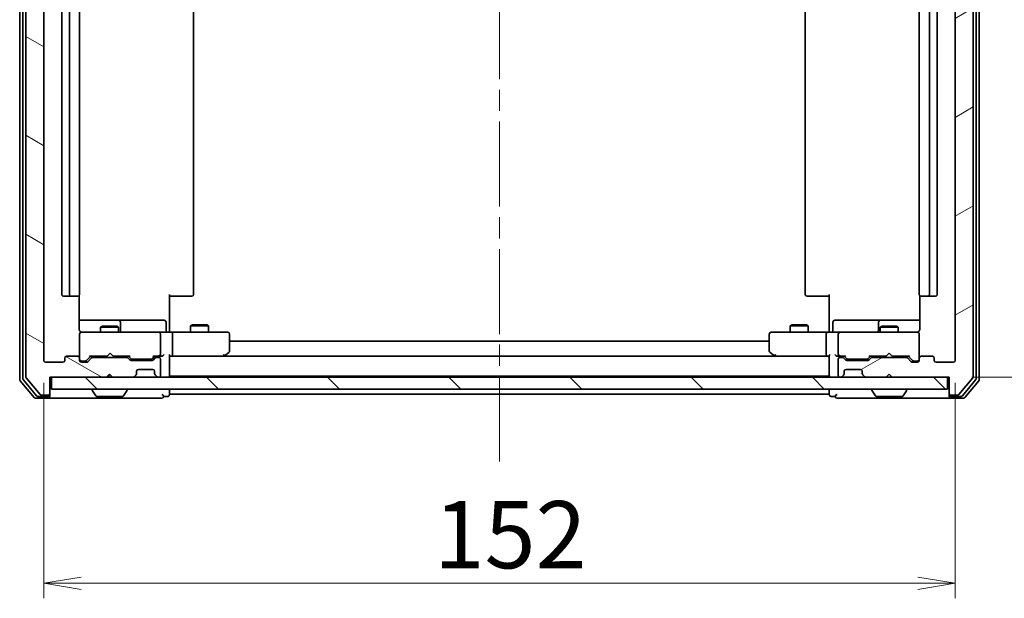
# Model space of a CAD drawing. Units: millimetres. Extents: x 36 to 6613, y 20 to 1284.
# Drawn here: x 2469 to 2633, y 932 to 1028 of the extents above; entities that cross this region are included whole.
import ezdxf

# ---------------------------------------------------------------- set-up
doc = ezdxf.new("R2010")
doc.units = ezdxf.units.MM
doc.header["$LTSCALE"] = 2.5
doc.linetypes.add('CHAIN', pattern=[0.3543, 0.2362, -0.0295, 0.0591, -0.0295])
doc.layers.get('Defpoints').update_dxf_attribs({"lineweight": 25})
for name, color, linetype, lineweight in [('Centerline (ISO)', 131, 'Continuous', 18), ('Dimension (ISO)', 7, 'Continuous', 18), ('Hatch (ISO)', 1, 'Continuous', 18), ('Visible (ISO)', 7, 'Continuous', 35)]:
    doc.layers.add(name, color=color, linetype=linetype, lineweight=lineweight)
doc.styles.add('Note Text (TK)', font='MS PGothic.ttf')
doc.dimstyles.new('Default - Method 1b (TK)', dxfattribs={"dimscale": 2.5, "dimtxt": 2.5, "dimasz": 2.5, "dimexe": 1, "dimexo": 1.5, "dimgap": 1, "dimtad": 1, "dimtoh": 1, "dimdsep": 46, "dimtxsty": 'Note Text (TK)', "dimblk": 'OPEN', "dimcen": 0.09, "dimdle": 5, "dimclrd": 100, "dimclre": 100, "dimclrt": 7, "dimadec": 1, "dimazin": 1, "dimtfac": 1, "dimtmove": 0, "dimatfit": 3, "dimldrblk": 'OPEN', "dimfxl": 1, "dimtolj": 1, "dimlwd": -1, "dimlwe": -1, "dimarcsym": 0})

# ---------------------------------------------------------------- blocks, each defined once
blk = doc.blocks.new('_Open')
at = {"color": 0, "linetype": 'ByBlock', "lineweight": -2}
for p, q in [((-1, 0.167), (0, 0)), ((-1, -0.167), (0, 0)), ((0, 0), (-1, 0))]:
    blk.add_line(p, q, dxfattribs=at)
blk = doc.blocks.new('*D34')
at = {"layer": 'Defpoints', "color": 0}
for p in [(2472.52, 971.35), (2624.52, 971.35), (2472.52, 934.2)]:
    blk.add_point(p, dxfattribs=at)
at = {"layer": 'Dimension (ISO)', "color": 100}
for p, q in [((2472.52, 967.6), (2472.52, 931.7)), ((2624.52, 967.6), (2624.52, 931.7)), ((2618.27, 934.2), (2478.77, 934.2))]:
    blk.add_line(p, q, dxfattribs=at)
at = {"layer": 'Dimension (ISO)', "color": 100, "xscale": 6.25, "yscale": 6.25, "zscale": 6.25, "rotation": 180}
blk.add_blockref('_Open', (2472.52, 934.2), dxfattribs=at)
at = {"layer": 'Dimension (ISO)', "color": 100, "xscale": 6.25, "yscale": 6.25, "zscale": 6.25}
blk.add_blockref('_Open', (2624.52, 934.2), dxfattribs=at)
at = {"layer": 'Dimension (ISO)', "color": 7, "insert": (2537.57, 942.3), "char_height": 6.25, "attachment_point": 4, "style": 'Note Text (TK)'}
blk.add_mtext('\\A1;\\fMS PGothic|b0|i0;{\\H11.2050;152}', dxfattribs=at)
blk = doc.blocks.new('*D35')
at = {"layer": 'Defpoints', "color": 0}
for p in [(2623.22, 1110.55), (2665.09, 1110.55), (2623.52, 968.55)]:
    blk.add_point(p, dxfattribs=at)
at = {"layer": 'Dimension (ISO)', "color": 100}
for p, q in [((2626.97, 1110.55), (2667.59, 1110.55)), ((2665.09, 974.8), (2665.09, 1104.3)), ((2627.27, 968.55), (2667.59, 968.55))]:
    blk.add_line(p, q, dxfattribs=at)
at = {"layer": 'Dimension (ISO)', "color": 100, "xscale": 6.25, "yscale": 6.25, "zscale": 6.25}
for p, rotation in [((2665.09, 1110.55), 90), ((2665.09, 968.55), 270)]:
    blk.add_blockref('_Open', p, dxfattribs=dict(at, rotation=rotation))
at = {"layer": 'Dimension (ISO)', "color": 7, "insert": (2656.99, 1027.34), "char_height": 6.25, "attachment_point": 4, "rotation": 90, "style": 'Note Text (TK)'}
blk.add_mtext('\\A1;\\fMS PGothic|b0|i0;{\\H11.2050;142}', dxfattribs=at)

msp = doc.modelspace()

# ---------------------------------------------------------------- hatches: boundary and pattern name
at = {"layer": 'Hatch (ISO)'}
h = msp.add_hatch(dxfattribs=at)
h.set_pattern_fill('ANSI31', color=256, scale=114.3, angle=105.000246, style=0)
h.set_pattern_definition([(150.00025, (958.5, -16), (-7.1437, -12.37337), [])])
edge = h.paths.add_edge_path()
edge.add_ellipse((2473.221, 1113.2538), major_axis=(0, 0.3), ratio=1, start_angle=270, end_angle=360)
edge.add_line((2473.221, 1113.5538), (2472.1615, 1113.5538))
edge.add_ellipse((2472.1615, 1113.2538), major_axis=(-0.3, 0), ratio=1, start_angle=270, end_angle=320.194429)
edge.add_line((2471.931, 1113.4459), (2469.5905, 1110.6372))
edge.add_ellipse((2469.821, 1110.4452), major_axis=(-0.1921, -0.2305), ratio=1, start_angle=270, end_angle=309.805571)
edge.add_line((2469.521, 1110.4452), (2469.521, 968.6624))
edge.add_ellipse((2469.821, 968.6624), major_axis=(0, -0.3), ratio=1, start_angle=270, end_angle=309.805571)
edge.add_line((2469.5905, 968.4704), (2471.931, 965.6618))
edge.add_ellipse((2472.1615, 965.8538), major_axis=(0.1921, -0.2305), ratio=1, start_angle=270, end_angle=320.194429)
edge.add_line((2472.1615, 965.5538), (2473.221, 965.5538))
edge.add_ellipse((2473.221, 965.8538), major_axis=(0.3, 0), ratio=1, start_angle=270, end_angle=360)
edge.add_line((2473.521, 965.8538), (2473.521, 968.5538))
edge.add_line((2473.521, 968.5538), (2483.021, 968.5538))
edge.add_line((2483.021, 968.5538), (2483.521, 969.0538))
edge.add_line((2483.521, 969.0538), (2484.021, 968.5538))
edge.add_line((2484.021, 968.5538), (2487.3967, 968.5538))
edge.add_ellipse((2487.3967, 968.8538), major_axis=(0.3, 0), ratio=1, start_angle=270, end_angle=315)
edge.add_line((2487.6089, 968.6417), (2487.9331, 968.9659))
edge.add_ellipse((2487.721, 969.1781), major_axis=(0.2121, 0.2121), ratio=1, start_angle=270, end_angle=315)
edge.add_line((2488.021, 969.1781), (2488.021, 969.5538))
edge.add_ellipse((2488.321, 969.5538), major_axis=(0, 0.3), ratio=1, start_angle=0, end_angle=90, ccw=False)
edge.add_line((2488.321, 969.8538), (2490.721, 969.8538))
edge.add_ellipse((2490.721, 969.5538), major_axis=(0.3, 0), ratio=1, start_angle=0, end_angle=90, ccw=False)
edge.add_line((2491.021, 969.5538), (2491.021, 969.1781))
edge.add_ellipse((2491.321, 969.1781), major_axis=(0, -0.3), ratio=1, start_angle=270, end_angle=315)
edge.add_line((2491.1089, 968.9659), (2491.4331, 968.6417))
edge.add_ellipse((2491.6453, 968.8538), major_axis=(0.2121, -0.2121), ratio=1, start_angle=270, end_angle=315)
edge.add_line((2491.6453, 968.5538), (2491.721, 968.5538))
edge.add_ellipse((2491.721, 968.8538), major_axis=(0.3, 0), ratio=1, start_angle=270, end_angle=360)
edge.add_line((2492.021, 968.8538), (2492.021, 971.5538))
edge.add_ellipse((2491.721, 971.5538), major_axis=(0, 0.3), ratio=1, start_angle=270, end_angle=360)
edge.add_line((2491.721, 971.8538), (2491.3453, 971.8538))
edge.add_ellipse((2491.3453, 971.5538), major_axis=(-0.3, 0), ratio=1, start_angle=270, end_angle=315)
edge.add_line((2491.1331, 971.7659), (2490.8089, 971.4417))
edge.add_ellipse((2490.5967, 971.6538), major_axis=(-0.2121, -0.2121), ratio=1, start_angle=45, end_angle=90, ccw=False)
edge.add_line((2490.5967, 971.3538), (2487.0953, 971.3538))
edge.add_ellipse((2487.0953, 971.6538), major_axis=(-0.3, 0), ratio=1, start_angle=45, end_angle=90, ccw=False)
edge.add_line((2486.8831, 971.4417), (2486.5589, 971.7659))
edge.add_ellipse((2486.3467, 971.5538), major_axis=(-0.2121, 0.2121), ratio=1, start_angle=270, end_angle=315)
edge.add_line((2486.3467, 971.8538), (2480.6953, 971.8538))
edge.add_ellipse((2480.6953, 971.5538), major_axis=(-0.3, 0), ratio=1, start_angle=270, end_angle=315)
edge.add_line((2480.4831, 971.7659), (2479.8589, 971.1417))
edge.add_ellipse((2479.6467, 971.3538), major_axis=(-0.2121, -0.2121), ratio=1, start_angle=45, end_angle=90, ccw=False)
edge.add_line((2479.6467, 971.0538), (2478.821, 971.0538))
edge.add_ellipse((2478.821, 971.3538), major_axis=(-0.3, 0), ratio=1, start_angle=0, end_angle=90, ccw=False)
edge.add_line((2478.521, 971.3538), (2478.521, 971.7538))
edge.add_ellipse((2478.221, 971.7538), major_axis=(0, 0.3), ratio=1, start_angle=270, end_angle=360)
edge.add_line((2478.221, 972.0538), (2476.321, 972.0538))
edge.add_ellipse((2476.321, 971.7538), major_axis=(-0.3, 0), ratio=1, start_angle=270, end_angle=360)
edge.add_line((2476.021, 971.7538), (2476.021, 971.3538))
edge.add_ellipse((2475.721, 971.3538), major_axis=(0, -0.3), ratio=1, start_angle=0, end_angle=90, ccw=False)
edge.add_line((2475.721, 971.0538), (2472.821, 971.0538))
edge.add_ellipse((2472.821, 971.3538), major_axis=(-0.3, 0), ratio=1, start_angle=0, end_angle=90, ccw=False)
edge.add_line((2472.521, 971.3538), (2472.521, 1107.7538))
edge.add_ellipse((2472.821, 1107.7538), major_axis=(0, 0.3), ratio=1, start_angle=0, end_angle=90, ccw=False)
edge.add_line((2472.821, 1108.0538), (2475.721, 1108.0538))
edge.add_ellipse((2475.721, 1107.7538), major_axis=(0.3, 0), ratio=1, start_angle=0, end_angle=90, ccw=False)
edge.add_line((2476.021, 1107.7538), (2476.021, 1107.3538))
edge.add_ellipse((2476.321, 1107.3538), major_axis=(0, -0.3), ratio=1, start_angle=270, end_angle=360)
edge.add_line((2476.321, 1107.0538), (2478.221, 1107.0538))
edge.add_ellipse((2478.221, 1107.3538), major_axis=(0.3, 0), ratio=1, start_angle=270, end_angle=360)
edge.add_line((2478.521, 1107.3538), (2478.521, 1107.7538))
edge.add_ellipse((2478.821, 1107.7538), major_axis=(0, 0.3), ratio=1, start_angle=0, end_angle=90, ccw=False)
edge.add_line((2478.821, 1108.0538), (2479.6467, 1108.0538))
edge.add_ellipse((2479.6467, 1107.7538), major_axis=(0.3, 0), ratio=1, start_angle=45, end_angle=90, ccw=False)
edge.add_line((2479.8589, 1107.9659), (2480.4831, 1107.3417))
edge.add_ellipse((2480.6953, 1107.5538), major_axis=(0.2121, -0.2121), ratio=1, start_angle=270, end_angle=315)
edge.add_line((2480.6953, 1107.2538), (2486.3467, 1107.2538))
edge.add_ellipse((2486.3467, 1107.5538), major_axis=(0.3, 0), ratio=1, start_angle=270, end_angle=315)
edge.add_line((2486.5589, 1107.3417), (2486.8831, 1107.6659))
edge.add_ellipse((2487.0953, 1107.4538), major_axis=(0.2121, 0.2121), ratio=1, start_angle=45, end_angle=90, ccw=False)
edge.add_line((2487.0953, 1107.7538), (2490.5967, 1107.7538))
edge.add_ellipse((2490.5967, 1107.4538), major_axis=(0.3, 0), ratio=1, start_angle=45, end_angle=90, ccw=False)
edge.add_line((2490.8089, 1107.6659), (2491.1331, 1107.3417))
edge.add_ellipse((2491.3453, 1107.5538), major_axis=(0.2121, -0.2121), ratio=1, start_angle=270, end_angle=315)
edge.add_line((2491.3453, 1107.2538), (2491.721, 1107.2538))
edge.add_ellipse((2491.721, 1107.5538), major_axis=(0.3, 0), ratio=1, start_angle=270, end_angle=360)
edge.add_line((2492.021, 1107.5538), (2492.021, 1110.2538))
edge.add_ellipse((2491.721, 1110.2538), major_axis=(0, 0.3), ratio=1, start_angle=270, end_angle=360)
edge.add_line((2491.721, 1110.5538), (2491.6453, 1110.5538))
edge.add_ellipse((2491.6453, 1110.2538), major_axis=(-0.3, 0), ratio=1, start_angle=270, end_angle=315)
edge.add_line((2491.4331, 1110.4659), (2491.1089, 1110.1417))
edge.add_ellipse((2491.321, 1109.9295), major_axis=(-0.2121, -0.2121), ratio=1, start_angle=270, end_angle=315)
edge.add_line((2491.021, 1109.9295), (2491.021, 1109.5538))
edge.add_ellipse((2490.721, 1109.5538), major_axis=(0, -0.3), ratio=1, start_angle=0, end_angle=90, ccw=False)
edge.add_line((2490.721, 1109.2538), (2488.321, 1109.2538))
edge.add_ellipse((2488.321, 1109.5538), major_axis=(-0.3, 0), ratio=1, start_angle=0, end_angle=90, ccw=False)
edge.add_line((2488.021, 1109.5538), (2488.021, 1109.9295))
edge.add_ellipse((2487.721, 1109.9295), major_axis=(0, 0.3), ratio=1, start_angle=270, end_angle=315)
edge.add_line((2487.9331, 1110.1417), (2487.6089, 1110.4659))
edge.add_ellipse((2487.3967, 1110.2538), major_axis=(-0.2121, 0.2121), ratio=1, start_angle=270, end_angle=315)
edge.add_line((2487.3967, 1110.5538), (2484.021, 1110.5538))
edge.add_line((2484.021, 1110.5538), (2483.521, 1110.0538))
edge.add_line((2483.521, 1110.0538), (2483.021, 1110.5538))
edge.add_line((2483.021, 1110.5538), (2473.521, 1110.5538))
edge.add_line((2473.521, 1110.5538), (2473.521, 1113.2538))
h = msp.add_hatch(dxfattribs=at)
h.set_pattern_fill('ANSI31', color=256, scale=114.3, angle=-14.999978, style=0)
h.set_pattern_definition([(30, (958.5, -16), (-7.14375, 12.37334), [])])
edge = h.paths.add_edge_path()
edge.add_ellipse((2623.821, 1113.2538), major_axis=(-0.3, 0), ratio=1, start_angle=270, end_angle=360)
edge.add_line((2623.521, 1113.2538), (2623.521, 1110.5538))
edge.add_line((2623.521, 1110.5538), (2614.021, 1110.5538))
edge.add_line((2614.021, 1110.5538), (2613.521, 1110.0538))
edge.add_line((2613.521, 1110.0538), (2613.021, 1110.5538))
edge.add_line((2613.021, 1110.5538), (2609.6453, 1110.5538))
edge.add_ellipse((2609.6453, 1110.2538), major_axis=(-0.3, 0), ratio=1, start_angle=270, end_angle=315)
edge.add_line((2609.4331, 1110.4659), (2609.1089, 1110.1417))
edge.add_ellipse((2609.321, 1109.9295), major_axis=(-0.2121, -0.2121), ratio=1, start_angle=270, end_angle=315)
edge.add_line((2609.021, 1109.9295), (2609.021, 1109.5538))
edge.add_ellipse((2608.721, 1109.5538), major_axis=(0, -0.3), ratio=1, start_angle=0, end_angle=90, ccw=False)
edge.add_line((2608.721, 1109.2538), (2606.321, 1109.2538))
edge.add_ellipse((2606.321, 1109.5538), major_axis=(-0.3, 0), ratio=1, start_angle=0, end_angle=90, ccw=False)
edge.add_line((2606.021, 1109.5538), (2606.021, 1109.9295))
edge.add_ellipse((2605.721, 1109.9295), major_axis=(0, 0.3), ratio=1, start_angle=270, end_angle=315)
edge.add_line((2605.9331, 1110.1417), (2605.6089, 1110.4659))
edge.add_ellipse((2605.3967, 1110.2538), major_axis=(-0.2121, 0.2121), ratio=1, start_angle=270, end_angle=315)
edge.add_line((2605.3967, 1110.5538), (2605.321, 1110.5538))
edge.add_ellipse((2605.321, 1110.2538), major_axis=(-0.3, 0), ratio=1, start_angle=270, end_angle=360)
edge.add_line((2605.021, 1110.2538), (2605.021, 1107.5538))
edge.add_ellipse((2605.321, 1107.5538), major_axis=(0, -0.3), ratio=1, start_angle=270, end_angle=360)
edge.add_line((2605.321, 1107.2538), (2605.6967, 1107.2538))
edge.add_ellipse((2605.6967, 1107.5538), major_axis=(0.3, 0), ratio=1, start_angle=270, end_angle=315)
edge.add_line((2605.9089, 1107.3417), (2606.2331, 1107.6659))
edge.add_ellipse((2606.4453, 1107.4538), major_axis=(0.2121, 0.2121), ratio=1, start_angle=45, end_angle=90, ccw=False)
edge.add_line((2606.4453, 1107.7538), (2609.9467, 1107.7538))
edge.add_ellipse((2609.9467, 1107.4538), major_axis=(0.3, 0), ratio=1, start_angle=45, end_angle=90, ccw=False)
edge.add_line((2610.1589, 1107.6659), (2610.4831, 1107.3417))
edge.add_ellipse((2610.6953, 1107.5538), major_axis=(0.2121, -0.2121), ratio=1, start_angle=270, end_angle=315)
edge.add_line((2610.6953, 1107.2538), (2616.3467, 1107.2538))
edge.add_ellipse((2616.3467, 1107.5538), major_axis=(0.3, 0), ratio=1, start_angle=270, end_angle=315)
edge.add_line((2616.5589, 1107.3417), (2617.1831, 1107.9659))
edge.add_ellipse((2617.3953, 1107.7538), major_axis=(0.2121, 0.2121), ratio=1, start_angle=45, end_angle=90, ccw=False)
edge.add_line((2617.3953, 1108.0538), (2618.221, 1108.0538))
edge.add_ellipse((2618.221, 1107.7538), major_axis=(0.3, 0), ratio=1, start_angle=0, end_angle=90, ccw=False)
edge.add_line((2618.521, 1107.7538), (2618.521, 1107.3538))
edge.add_ellipse((2618.821, 1107.3538), major_axis=(0, -0.3), ratio=1, start_angle=270, end_angle=360)
edge.add_line((2618.821, 1107.0538), (2620.721, 1107.0538))
edge.add_ellipse((2620.721, 1107.3538), major_axis=(0.3, 0), ratio=1, start_angle=270, end_angle=360)
edge.add_line((2621.021, 1107.3538), (2621.021, 1107.7538))
edge.add_ellipse((2621.321, 1107.7538), major_axis=(0, 0.3), ratio=1, start_angle=0, end_angle=90, ccw=False)
edge.add_line((2621.321, 1108.0538), (2624.221, 1108.0538))
edge.add_ellipse((2624.221, 1107.7538), major_axis=(0.3, 0), ratio=1, start_angle=0, end_angle=90, ccw=False)
edge.add_line((2624.521, 1107.7538), (2624.521, 971.3538))
edge.add_ellipse((2624.221, 971.3538), major_axis=(0, -0.3), ratio=1, start_angle=0, end_angle=90, ccw=False)
edge.add_line((2624.221, 971.0538), (2621.321, 971.0538))
edge.add_ellipse((2621.321, 971.3538), major_axis=(-0.3, 0), ratio=1, start_angle=0, end_angle=90, ccw=False)
edge.add_line((2621.021, 971.3538), (2621.021, 971.7538))
edge.add_ellipse((2620.721, 971.7538), major_axis=(0, 0.3), ratio=1, start_angle=270, end_angle=360)
edge.add_line((2620.721, 972.0538), (2618.821, 972.0538))
edge.add_ellipse((2618.821, 971.7538), major_axis=(-0.3, 0), ratio=1, start_angle=270, end_angle=360)
edge.add_line((2618.521, 971.7538), (2618.521, 971.3538))
edge.add_ellipse((2618.221, 971.3538), major_axis=(0, -0.3), ratio=1, start_angle=0, end_angle=90, ccw=False)
edge.add_line((2618.221, 971.0538), (2617.3953, 971.0538))
edge.add_ellipse((2617.3953, 971.3538), major_axis=(-0.3, 0), ratio=1, start_angle=45, end_angle=90, ccw=False)
edge.add_line((2617.1831, 971.1417), (2616.5589, 971.7659))
edge.add_ellipse((2616.3467, 971.5538), major_axis=(-0.2121, 0.2121), ratio=1, start_angle=270, end_angle=315)
edge.add_line((2616.3467, 971.8538), (2610.6953, 971.8538))
edge.add_ellipse((2610.6953, 971.5538), major_axis=(-0.3, 0), ratio=1, start_angle=270, end_angle=315)
edge.add_line((2610.4831, 971.7659), (2610.1589, 971.4417))
edge.add_ellipse((2609.9467, 971.6538), major_axis=(-0.2121, -0.2121), ratio=1, start_angle=45, end_angle=90, ccw=False)
edge.add_line((2609.9467, 971.3538), (2606.4453, 971.3538))
edge.add_ellipse((2606.4453, 971.6538), major_axis=(-0.3, 0), ratio=1, start_angle=45, end_angle=90, ccw=False)
edge.add_line((2606.2331, 971.4417), (2605.9089, 971.7659))
edge.add_ellipse((2605.6967, 971.5538), major_axis=(-0.2121, 0.2121), ratio=1, start_angle=270, end_angle=315)
edge.add_line((2605.6967, 971.8538), (2605.321, 971.8538))
edge.add_ellipse((2605.321, 971.5538), major_axis=(-0.3, 0), ratio=1, start_angle=270, end_angle=360)
edge.add_line((2605.021, 971.5538), (2605.021, 968.8538))
edge.add_ellipse((2605.321, 968.8538), major_axis=(0, -0.3), ratio=1, start_angle=270, end_angle=360)
edge.add_line((2605.321, 968.5538), (2605.3967, 968.5538))
edge.add_ellipse((2605.3967, 968.8538), major_axis=(0.3, 0), ratio=1, start_angle=270, end_angle=315)
edge.add_line((2605.6089, 968.6417), (2605.9331, 968.9659))
edge.add_ellipse((2605.721, 969.1781), major_axis=(0.2121, 0.2121), ratio=1, start_angle=270, end_angle=315)
edge.add_line((2606.021, 969.1781), (2606.021, 969.5538))
edge.add_ellipse((2606.321, 969.5538), major_axis=(0, 0.3), ratio=1, start_angle=0, end_angle=90, ccw=False)
edge.add_line((2606.321, 969.8538), (2608.721, 969.8538))
edge.add_ellipse((2608.721, 969.5538), major_axis=(0.3, 0), ratio=1, start_angle=0, end_angle=90, ccw=False)
edge.add_line((2609.021, 969.5538), (2609.021, 969.1781))
edge.add_ellipse((2609.321, 969.1781), major_axis=(0, -0.3), ratio=1, start_angle=270, end_angle=315)
edge.add_line((2609.1089, 968.9659), (2609.4331, 968.6417))
edge.add_ellipse((2609.6453, 968.8538), major_axis=(0.2121, -0.2121), ratio=1, start_angle=270, end_angle=315)
edge.add_line((2609.6453, 968.5538), (2613.021, 968.5538))
edge.add_line((2613.021, 968.5538), (2613.521, 969.0538))
edge.add_line((2613.521, 969.0538), (2614.021, 968.5538))
edge.add_line((2614.021, 968.5538), (2623.521, 968.5538))
edge.add_line((2623.521, 968.5538), (2623.521, 965.8538))
edge.add_ellipse((2623.821, 965.8538), major_axis=(0, -0.3), ratio=1, start_angle=270, end_angle=360)
edge.add_line((2623.821, 965.5538), (2624.8805, 965.5538))
edge.add_ellipse((2624.8805, 965.8538), major_axis=(0.3, 0), ratio=1, start_angle=270, end_angle=320.194429)
edge.add_line((2625.111, 965.6618), (2627.4515, 968.4704))
edge.add_ellipse((2627.221, 968.6624), major_axis=(0.1921, 0.2305), ratio=1, start_angle=270, end_angle=309.805571)
edge.add_line((2627.521, 968.6624), (2627.521, 1110.4452))
edge.add_ellipse((2627.221, 1110.4452), major_axis=(0, 0.3), ratio=1, start_angle=270, end_angle=309.805571)
edge.add_line((2627.4515, 1110.6372), (2625.111, 1113.4459))
edge.add_ellipse((2624.8805, 1113.2538), major_axis=(-0.1921, 0.2305), ratio=1, start_angle=270, end_angle=320.194429)
edge.add_line((2624.8805, 1113.5538), (2623.821, 1113.5538))
h = msp.add_hatch(dxfattribs=at)
h.set_pattern_fill('ANSI31', color=256, scale=114.3, angle=90.00021, style=0)
h.set_pattern_definition([(135.0002, (958.5, -16), (-10.10275, -10.10283), [])])
h.paths.add_polyline_path([(2623.221, 966.5538), (2623.221, 968.5538), (2473.821, 968.5538), (2473.821, 966.5538)])

# ---------------------------------------------------------------- linework, layer by layer
at = {"layer": 'Centerline (ISO)', "linetype": 'CHAIN', "ltscale": 23.990969}
msp.add_line((2548.521, 954.5038), (2548.521, 1124.6038), dxfattribs=at)
at = {"layer": 'Visible (ISO)'}
for p, q in [((2468.521, 1110.9452), (2468.521, 968.1624)), ((2469.021, 1110.7642), (2469.021, 968.3434)), ((2469.521, 1110.4452), (2469.521, 968.6624)), ((2627.521, 968.6624), (2627.521, 1110.4452)), ((2628.021, 968.3434), (2628.021, 1110.7642)), ((2628.521, 968.1624), (2628.521, 1110.9452)), ((2472.521, 971.3538), (2472.521, 1107.7538)), ((2624.521, 1107.7538), (2624.521, 971.3538)), ((2475.521, 1096.7538), (2475.521, 982.3538)), ((2476.821, 1096.7538), (2476.821, 982.3538)), ((2478.521, 982.3538), (2478.521, 1096.7538)), ((2497.521, 982.3538), (2497.521, 1096.7538)), ((2599.521, 1096.7538), (2599.521, 982.3538)), ((2618.521, 1096.7538), (2618.521, 982.3538)), ((2620.221, 982.3538), (2620.221, 1096.7538)), ((2621.521, 982.3538), (2621.521, 1096.7538)), ((2475.821, 982.0538), (2477.121, 982.0538)), ((2477.121, 982.0538), (2477.3139, 982.0538)), ((2477.4553, 982.0538), (2477.3139, 982.0538)), ((2477.4553, 982.0538), (2478.1624, 982.0538)), ((2478.221, 982.0538), (2478.1624, 982.0538)), ((2478.4312, 976.5538), (2478.4312, 982.1397)), ((2493.521, 982.3538), (2493.521, 976.5538)), ((2493.9352, 982.0538), (2493.521, 982.0538)), ((2493.9352, 982.0538), (2496.3139, 982.0538)), ((2496.4553, 982.0538), (2496.3139, 982.0538)), ((2496.4553, 982.0538), (2497.1624, 982.0538)), ((2497.221, 982.0538), (2497.1624, 982.0538)), ((2599.8796, 982.0538), (2599.821, 982.0538)), ((2599.8796, 982.0538), (2600.5867, 982.0538)), ((2600.7281, 982.0538), (2600.5867, 982.0538)), ((2600.7281, 982.0538), (2603.1068, 982.0538)), ((2603.521, 982.0538), (2603.1068, 982.0538)), ((2603.521, 976.5538), (2603.521, 982.3538)), ((2618.6108, 982.1397), (2618.6108, 976.5538)), ((2618.8796, 982.0538), (2618.821, 982.0538)), ((2618.8796, 982.0538), (2619.5867, 982.0538)), ((2619.7281, 982.0538), (2619.5867, 982.0538)), ((2619.7281, 982.0538), (2619.921, 982.0538)), ((2619.921, 982.0538), (2621.221, 982.0538)), ((2484.844, 978.0538), (2478.4312, 978.0538)), ((2482.3277, 977.0572), (2482.021, 976.9038)), ((2485.021, 976.9038), (2482.021, 976.9038)), ((2482.021, 976.0538), (2482.021, 976.9038)), ((2482.3277, 977.0572), (2484.7143, 977.0572)), ((2484.7143, 977.0572), (2485.021, 976.9038)), ((2485.0155, 978.0538), (2484.844, 978.0538)), ((2488.69, 978.0538), (2485.0155, 978.0538)), ((2485.021, 976.0538), (2485.021, 976.9038)), ((2485.3155, 976.3538), (2485.3155, 977.7538)), ((2492.6197, 978.0538), (2488.69, 978.0538)), ((2492.9197, 976.3538), (2492.9197, 977.7538)), ((2497.3277, 977.2572), (2497.021, 977.1038)), ((2500.021, 977.1038), (2497.021, 977.1038)), ((2497.021, 976.0538), (2497.021, 977.1038)), ((2497.3277, 977.2572), (2499.7143, 977.2572)), ((2499.7143, 977.2572), (2500.021, 977.1038)), ((2500.021, 976.0538), (2500.021, 977.1038)), ((2597.3277, 977.2572), (2597.021, 977.1038)), ((2600.021, 977.1038), (2597.021, 977.1038)), ((2597.021, 976.0538), (2597.021, 977.1038)), ((2597.3277, 977.2572), (2599.7143, 977.2572)), ((2599.7143, 977.2572), (2600.021, 977.1038)), ((2600.021, 976.0538), (2600.021, 977.1038)), ((2604.1223, 976.3538), (2604.1223, 977.7538)), ((2608.352, 978.0538), (2604.4223, 978.0538)), ((2612.0265, 978.0538), (2608.352, 978.0538)), ((2611.7265, 977.7538), (2611.7265, 976.3538)), ((2612.3277, 977.0572), (2612.021, 976.9038)), ((2615.021, 976.9038), (2612.021, 976.9038)), ((2612.021, 976.0538), (2612.021, 976.9038)), ((2612.198, 978.0538), (2612.0265, 978.0538)), ((2618.6108, 978.0538), (2612.198, 978.0538)), ((2612.3277, 977.0572), (2614.7143, 977.0572)), ((2614.7143, 977.0572), (2615.021, 976.9038)), ((2615.021, 976.0538), (2615.021, 976.9038)), ((2478.521, 975.7771), (2478.521, 975.7538)), ((2478.521, 975.7538), (2478.521, 971.7538)), ((2479.7064, 976.0538), (2478.821, 976.0538)), ((2490.9028, 976.0538), (2479.7064, 976.0538)), ((2491.721, 976.0538), (2490.9028, 976.0538)), ((2491.721, 976.0538), (2493.8967, 976.0538)), ((2492.021, 972.3538), (2492.021, 975.7538)), ((2493.521, 976.2788), (2493.521, 976.5538)), ((2493.521, 976.2788), (2493.521, 976.0615)), ((2502.4576, 976.0538), (2493.8967, 976.0538)), ((2494.021, 975.7538), (2494.021, 972.3538)), ((2503.221, 976.0538), (2502.4576, 976.0538)), ((2503.521, 972.9038), (2503.521, 975.7538)), ((2593.521, 975.7538), (2593.521, 972.9038)), ((2594.5844, 976.0538), (2593.821, 976.0538)), ((2603.1453, 976.0538), (2594.5844, 976.0538)), ((2603.021, 975.7538), (2603.021, 972.3538)), ((2603.1453, 976.0538), (2605.321, 976.0538)), ((2603.521, 976.5538), (2603.521, 976.2788)), ((2603.521, 976.0615), (2603.521, 976.2788)), ((2605.021, 975.7538), (2605.021, 972.3538)), ((2606.1392, 976.0538), (2605.321, 976.0538)), ((2617.3356, 976.0538), (2606.1392, 976.0538)), ((2618.221, 976.0538), (2617.3356, 976.0538)), ((2618.521, 975.7538), (2618.521, 975.7771)), ((2618.521, 971.7538), (2618.521, 975.7538)), ((2593.521, 974.5538), (2503.521, 974.5538)), ((2478.221, 972.0538), (2476.321, 972.0538)), ((2479.6589, 971.3417), (2480.371, 972.0538)), ((2480.1949, 972.0538), (2483.1069, 972.0538)), ((2482.021, 971.8538), (2482.021, 972.0538)), ((2483.1069, 972.0538), (2483.1669, 972.1138)), ((2483.6069, 972.5538), (2483.1669, 972.1138)), ((2483.6069, 972.5538), (2484.0469, 972.1138)), ((2484.0469, 972.1138), (2484.1069, 972.0538)), ((2484.1069, 972.0538), (2486.8471, 972.0538)), ((2485.021, 971.8538), (2485.021, 972.0538)), ((2486.671, 972.0538), (2487.0831, 971.6417)), ((2491.021, 972.0538), (2490.6089, 971.6417)), ((2490.8449, 972.0538), (2491.721, 972.0538)), ((2491.721, 972.0538), (2492.0967, 972.0538)), ((2493.521, 968.8538), (2493.521, 972.1417)), ((2493.521, 972.0538), (2493.8967, 972.0538)), ((2493.8967, 972.0538), (2502.4877, 972.0538)), ((2603.1453, 972.0538), (2493.8967, 972.0538)), ((2502.4576, 972.3538), (2502.6132, 972.1982)), ((2502.5877, 972.0538), (2502.6677, 972.1138)), ((2502.6677, 972.1138), (2503.401, 972.6638)), ((2593.641, 972.6638), (2594.3743, 972.1138)), ((2594.3743, 972.1138), (2594.4543, 972.0538)), ((2594.5844, 972.3538), (2594.4288, 972.1982)), ((2594.5543, 972.0538), (2603.1453, 972.0538)), ((2603.1453, 972.0538), (2603.521, 972.0538)), ((2603.521, 972.1417), (2603.521, 968.8538)), ((2604.9453, 972.0538), (2605.321, 972.0538)), ((2605.321, 972.0538), (2606.1971, 972.0538)), ((2606.4331, 971.6417), (2606.021, 972.0538)), ((2609.9589, 971.6417), (2610.371, 972.0538)), ((2610.1949, 972.0538), (2613.021, 972.0538)), ((2612.021, 971.8538), (2612.021, 972.0538)), ((2613.021, 972.0538), (2613.081, 972.1138)), ((2613.521, 972.5538), (2613.081, 972.1138)), ((2613.521, 972.5538), (2613.961, 972.1138)), ((2613.961, 972.1138), (2614.021, 972.0538)), ((2614.021, 972.0538), (2616.8471, 972.0538)), ((2615.021, 971.8538), (2615.021, 972.0538)), ((2616.671, 972.0538), (2617.3831, 971.3417)), ((2620.721, 972.0538), (2618.821, 972.0538)), ((2475.721, 971.0538), (2472.821, 971.0538)), ((2476.021, 971.7538), (2476.021, 971.3538)), ((2478.521, 971.3538), (2478.521, 971.7538)), ((2478.821, 971.2538), (2479.3102, 971.2538)), ((2479.6467, 971.0538), (2478.821, 971.0538)), ((2479.3102, 971.2538), (2479.4467, 971.2538)), ((2480.4831, 971.7659), (2479.8589, 971.1417)), ((2486.3467, 971.8538), (2480.6953, 971.8538)), ((2486.8831, 971.4417), (2486.5589, 971.7659)), ((2490.5967, 971.3538), (2487.0953, 971.3538)), ((2487.2953, 971.5538), (2487.4387, 971.5538)), ((2487.4387, 971.5538), (2490.2533, 971.5538)), ((2490.2533, 971.5538), (2490.3967, 971.5538)), ((2491.1331, 971.7659), (2490.8089, 971.4417)), ((2491.721, 971.8538), (2491.3453, 971.8538)), ((2492.021, 968.8538), (2492.021, 971.5538)), ((2605.021, 971.5538), (2605.021, 968.8538)), ((2605.6967, 971.8538), (2605.321, 971.8538)), ((2606.2331, 971.4417), (2605.9089, 971.7659)), ((2609.9467, 971.3538), (2606.4453, 971.3538)), ((2606.6453, 971.5538), (2606.7887, 971.5538)), ((2606.7887, 971.5538), (2609.6033, 971.5538)), ((2609.6033, 971.5538), (2609.7467, 971.5538)), ((2610.4831, 971.7659), (2610.1589, 971.4417)), ((2616.3467, 971.8538), (2610.6953, 971.8538)), ((2617.1831, 971.1417), (2616.5589, 971.7659)), ((2618.221, 971.0538), (2617.3953, 971.0538)), ((2617.5953, 971.2538), (2617.7318, 971.2538)), ((2617.7318, 971.2538), (2618.221, 971.2538)), ((2618.521, 971.7538), (2618.521, 971.3538)), ((2621.021, 971.3538), (2621.021, 971.7538)), ((2624.221, 971.0538), (2621.321, 971.0538)), ((2483.021, 968.5538), (2483.521, 969.0538)), ((2483.1948, 968.6417), (2483.564, 969.0108)), ((2483.521, 969.0538), (2484.021, 968.5538)), ((2487.6089, 968.6417), (2487.9331, 968.9659)), ((2487.9331, 968.9659), (2487.9536, 968.9864)), ((2488.021, 969.1781), (2488.021, 969.5538)), ((2488.321, 969.8538), (2490.721, 969.8538)), ((2491.021, 969.5538), (2491.021, 969.1781)), ((2491.0884, 968.9864), (2491.1089, 968.9659)), ((2491.1089, 968.9659), (2491.4331, 968.6417)), ((2493.521, 968.7538), (2493.521, 968.8538)), ((2493.521, 968.5538), (2493.521, 968.7538)), ((2493.521, 968.7538), (2603.521, 968.7538)), ((2603.521, 968.8538), (2603.521, 968.7538)), ((2603.521, 968.7538), (2603.521, 968.5538)), ((2605.6089, 968.6417), (2605.9331, 968.9659)), ((2605.9331, 968.9659), (2605.9536, 968.9864)), ((2606.021, 969.1781), (2606.021, 969.5538)), ((2606.321, 969.8538), (2608.721, 969.8538)), ((2609.021, 969.5538), (2609.021, 969.1781)), ((2609.0884, 968.9864), (2609.1089, 968.9659)), ((2609.1089, 968.9659), (2609.4331, 968.6417)), ((2613.021, 968.5538), (2613.521, 969.0538)), ((2613.521, 969.0538), (2614.021, 968.5538)), ((2468.5905, 967.9704), (2470.931, 965.1618)), ((2469.0905, 968.1514), (2471.3319, 965.4618)), ((2469.5905, 968.4704), (2471.931, 965.6618)), ((2473.521, 965.8538), (2473.521, 968.5538)), ((2473.521, 968.5538), (2483.021, 968.5538)), ((2623.221, 968.5538), (2473.821, 968.5538)), ((2473.821, 968.5538), (2473.821, 966.5538)), ((2483.1069, 968.5538), (2483.1948, 968.6417)), ((2484.021, 968.5538), (2487.3967, 968.5538)), ((2491.6453, 968.5538), (2491.721, 968.5538)), ((2605.321, 968.5538), (2605.3967, 968.5538)), ((2609.6453, 968.5538), (2613.021, 968.5538)), ((2614.021, 968.5538), (2623.521, 968.5538)), ((2623.221, 966.5538), (2623.221, 968.5538)), ((2623.521, 968.5538), (2623.521, 965.8538)), ((2625.111, 965.6618), (2627.4515, 968.4704)), ((2625.7101, 965.4618), (2627.9515, 968.1514)), ((2626.111, 965.1618), (2628.4515, 967.9704)), ((2472.1615, 965.5538), (2473.221, 965.5538)), ((2473.521, 965.6538), (2473.521, 965.8538)), ((2473.521, 965.6538), (2473.521, 965.3538)), ((2473.821, 966.5538), (2623.221, 966.5538)), ((2480.621, 966.4538), (2480.621, 966.4131)), ((2481.2118, 965.4448), (2480.6533, 966.3041)), ((2485.8301, 965.4448), (2486.3887, 966.3041)), ((2486.421, 966.4538), (2486.421, 966.4131)), ((2493.521, 966.0538), (2493.521, 966.5538)), ((2493.521, 965.7538), (2493.521, 966.0538)), ((2493.521, 965.6538), (2493.521, 965.7538)), ((2493.521, 965.7538), (2603.521, 965.7538)), ((2603.521, 966.5538), (2603.521, 966.0538)), ((2603.521, 966.0538), (2603.521, 965.7538)), ((2603.521, 965.7538), (2603.521, 965.6538)), ((2610.621, 966.4538), (2610.621, 966.4131)), ((2611.2118, 965.4448), (2610.6533, 966.3041)), ((2615.8301, 965.4448), (2616.3887, 966.3041)), ((2616.421, 966.4538), (2616.421, 966.4131)), ((2623.521, 965.8538), (2623.521, 965.6538)), ((2623.521, 965.3538), (2623.521, 965.6538)), ((2623.821, 965.5538), (2624.8805, 965.5538)), ((2471.1615, 965.0538), (2473.221, 965.0538)), ((2471.5624, 965.3538), (2473.221, 965.3538)), ((2473.221, 965.0538), (2488.521, 965.0538)), ((2481.3795, 965.3538), (2485.6625, 965.3538)), ((2488.521, 965.0538), (2492.221, 965.0538)), ((2492.521, 965.3538), (2493.221, 965.3538)), ((2603.821, 965.3538), (2604.521, 965.3538)), ((2604.821, 965.0538), (2608.521, 965.0538)), ((2608.521, 965.0538), (2623.821, 965.0538)), ((2611.3795, 965.3538), (2615.6625, 965.3538)), ((2623.821, 965.3538), (2625.4796, 965.3538)), ((2623.821, 965.0538), (2625.8805, 965.0538))]:
    msp.add_line(p, q, dxfattribs=at)
for centre, radius, start, end in [((2475.821, 982.3538), 0.3, 180, 270), ((2477.121, 982.3538), 0.3, 180, 270), ((2478.221, 982.3538), 0.3, 270, 0), ((2497.221, 982.3538), 0.3, 270, 0), ((2599.821, 982.3538), 0.3, 180, 270), ((2618.821, 982.3538), 0.3, 180, 270), ((2619.921, 982.3538), 0.3, 270, 0), ((2621.221, 982.3538), 0.3, 270, 0), ((2485.0155, 977.7538), 0.3, 0, 90), ((2492.6197, 977.7538), 0.3, 0, 90), ((2604.4223, 977.7538), 0.3, 90, 180), ((2612.0265, 977.7538), 0.3, 90, 180), ((2478.821, 975.7792), 0.3, 75.522488, 180), ((2478.821, 975.7538), 0.3, 90, 180), ((2479.021, 976.5538), 0.5, 255.522488, 270), ((2485.6155, 976.3538), 0.3, 180, 270), ((2491.721, 975.7538), 0.3, 0, 90), ((2493.2197, 976.3538), 0.3, 180, 270), ((2503.221, 975.7538), 0.3, 0, 90), ((2593.821, 975.7538), 0.3, 90, 180), ((2603.8223, 976.3538), 0.3, 270, 0), ((2605.321, 975.7538), 0.3, 90, 180), ((2611.4265, 976.3538), 0.3, 270, 0), ((2618.021, 976.5538), 0.5, 270, 284.477512), ((2618.221, 975.7792), 0.3, 0, 104.477512), ((2618.221, 975.7538), 0.3, 0, 90), ((2476.321, 971.7538), 0.3, 90, 180), ((2478.221, 971.7538), 0.3, 0, 90), ((2491.721, 972.3538), 0.3, 270, 293.437996), ((2491.721, 972.3538), 0.3, 328.755545, 0), ((2502.4877, 972.3538), 0.3, 270, 293.437984), ((2502.4877, 972.3538), 0.3, 293.437984, 306.869898), ((2503.221, 972.9038), 0.3, 306.869898, 0), ((2593.821, 972.9038), 0.3, 180, 233.130102), ((2594.5543, 972.3538), 0.3, 233.130102, 246.562021), ((2594.5543, 972.3538), 0.3, 246.562004, 270), ((2605.321, 972.3538), 0.3, 180, 211.244455), ((2605.321, 972.3538), 0.3, 246.562016, 270), ((2618.821, 971.7538), 0.3, 90, 180), ((2620.721, 971.7538), 0.3, 0, 90), ((2472.821, 971.3538), 0.3, 180, 270), ((2475.721, 971.3538), 0.3, 270, 0), ((2478.821, 971.5538), 0.3, 180, 270), ((2478.821, 971.3538), 0.3, 180, 270), ((2479.6467, 971.3538), 0.3, 270, 315), ((2480.6953, 971.5538), 0.3, 90, 135), ((2486.3467, 971.5538), 0.3, 45, 90), ((2487.0953, 971.6538), 0.3, 225, 270), ((2490.5967, 971.6538), 0.3, 270, 315), ((2491.3453, 971.5538), 0.3, 90, 135), ((2491.721, 971.5538), 0.3, 0, 90), ((2605.321, 971.5538), 0.3, 90, 180), ((2605.6967, 971.5538), 0.3, 45, 90), ((2606.4453, 971.6538), 0.3, 225, 270), ((2609.9467, 971.6538), 0.3, 270, 315), ((2610.6953, 971.5538), 0.3, 90, 135), ((2616.3467, 971.5538), 0.3, 45, 90), ((2617.3953, 971.3538), 0.3, 225, 270), ((2618.221, 971.5538), 0.3, 270, 0), ((2618.221, 971.3538), 0.3, 270, 0), ((2621.321, 971.3538), 0.3, 180, 270), ((2624.221, 971.3538), 0.3, 270, 0), ((2483.4069, 968.8538), 0.3, 213.313326, 225), ((2487.721, 969.1781), 0.3, 315, 0), ((2488.321, 969.5538), 0.3, 90, 180), ((2490.721, 969.5538), 0.3, 0, 90), ((2491.321, 969.1781), 0.3, 180, 225), ((2491.721, 968.8538), 0.3, 270, 0), ((2493.221, 968.8538), 0.3, 270, 0), ((2603.821, 968.8538), 0.3, 180, 270), ((2605.321, 968.8538), 0.3, 180, 270), ((2605.721, 969.1781), 0.3, 315, 0), ((2606.321, 969.5538), 0.3, 90, 180), ((2608.721, 969.5538), 0.3, 0, 90), ((2609.321, 969.1781), 0.3, 180, 225), ((2468.821, 968.1624), 0.3, 180, 219.805571), ((2469.321, 968.3434), 0.3, 180, 219.805571), ((2469.821, 968.6624), 0.3, 180, 219.805571), ((2487.3967, 968.8538), 0.3, 270, 315), ((2491.6453, 968.8538), 0.3, 225, 270), ((2605.3967, 968.8538), 0.3, 270, 315), ((2609.6453, 968.8538), 0.3, 225, 270), ((2627.221, 968.6624), 0.3, 320.194429, 0), ((2627.721, 968.3434), 0.3, 320.194429, 0), ((2628.221, 968.1624), 0.3, 320.194429, 0), ((2471.5624, 965.6538), 0.3, 219.805571, 270), ((2472.1615, 965.8538), 0.3, 219.805571, 270), ((2473.221, 965.8538), 0.3, 270, 0), ((2473.221, 965.6538), 0.3, 270, 0), ((2480.721, 966.4538), 0.1, 90, 180), ((2480.821, 966.4131), 0.2, 180, 213.023868), ((2481.3795, 965.5538), 0.2, 213.023868, 270), ((2485.6625, 965.5538), 0.2, 270, 326.976132), ((2486.321, 966.4538), 0.1, 0, 90), ((2486.221, 966.4131), 0.2, 326.976132, 0), ((2492.221, 965.3538), 0.3, 0, 90), ((2493.221, 965.6538), 0.3, 270, 0), ((2603.821, 965.6538), 0.3, 180, 270), ((2604.821, 965.3538), 0.3, 90, 180), ((2610.721, 966.4538), 0.1, 90, 180), ((2610.821, 966.4131), 0.2, 180, 213.023868), ((2611.3795, 965.5538), 0.2, 213.023868, 270), ((2615.6625, 965.5538), 0.2, 270, 326.976132), ((2616.321, 966.4538), 0.1, 0, 90), ((2616.221, 966.4131), 0.2, 326.976132, 0), ((2623.821, 965.8538), 0.3, 180, 270), ((2623.821, 965.6538), 0.3, 180, 270), ((2624.8805, 965.8538), 0.3, 270, 320.194429), ((2625.4796, 965.6538), 0.3, 270, 320.194429), ((2471.1615, 965.3538), 0.3, 219.805571, 270), ((2473.221, 965.3538), 0.3, 270, 0), ((2492.221, 965.3538), 0.3, 270, 0), ((2604.821, 965.3538), 0.3, 180, 270), ((2623.821, 965.3538), 0.3, 180, 270), ((2625.8805, 965.3538), 0.3, 270, 320.194429)]:
    msp.add_arc(centre, radius, start, end, dxfattribs=at)
for centre, major_axis, ratio, start_param, end_param in [((2493.8967, 975.7538), (0, 0.3), 0.41421356, 4.71238898, 6.28318531), ((2603.1453, 975.7538), (0, -0.3), 0.41421356, 3.14159265, 4.71238898), ((2480.0918, 972.3538), (-0.1246, 0.2958), 0.40041045, 2.33106693, 2.97456804), ((2486.9502, 972.3538), (0.1246, 0.2958), 0.40041045, 3.30861727, 3.95211838), ((2490.7418, 972.3538), (-0.1246, 0.2958), 0.40041045, 2.33106693, 2.97456804), ((2491.6888, 972.3538), (0.6487, -0.2044), 0.33843751, 4.81863915, 5.05307036), ((2491.721, 972.3313), (0.2515, -0.483), 0.33843751, 1.12161563, 1.39634246), ((2492.0967, 972.3538), (0.4243, 0), 0.70710678, 4.71238898, 5.49778714), ((2492.3967, 972.3538), (-0.2772, -0.2772), 0.41421356, 1.17809725, 1.96349541), ((2493.221, 972.3538), (-0.2772, 0.2772), 0.41421356, 3.53429174, 4.3196899), ((2493.8967, 972.3538), (0, 0.3), 0.41421356, 3.14159265, 4.71238898), ((2502.4576, 972.3313), (-0.2411, -0.4823), 0.37002441, 1.47901306, 1.75373989), ((2594.5844, 972.3313), (0.2411, -0.4823), 0.37002441, 4.52944541, 4.80417225), ((2603.1453, 972.3538), (0, -0.3), 0.41421356, 4.71238898, 6.28318531), ((2603.821, 972.3538), (0.2772, 0.2772), 0.41421356, 1.96349541, 2.74889357), ((2604.6453, 972.3538), (-0.2772, 0.2772), 0.41421356, 1.17809725, 1.96349541), ((2604.9453, 972.3538), (-0.4243, 0), 0.70710678, 0.78539816, 1.57079633), ((2605.321, 972.3313), (-0.2515, -0.483), 0.33843751, 4.88684285, 5.16156968), ((2605.3532, 972.3538), (-0.6487, -0.2044), 0.33843751, 1.23011504, 1.46454615), ((2606.3002, 972.3538), (0.1246, 0.2958), 0.40041045, 3.30861727, 3.95211838), ((2610.0918, 972.3538), (-0.1246, 0.2958), 0.40041045, 2.33106693, 2.97456804), ((2616.9502, 972.3538), (0.1246, 0.2958), 0.40041045, 3.30861727, 3.95211838), ((2479.4467, 971.5538), (0.3, 0), 0.99985076, 4.71238898, 5.49786177), ((2487.2953, 971.8538), (-0.3, 0), 0.99985076, 0.78532354, 1.57079633), ((2490.3967, 971.8538), (0.3, 0), 0.99985076, 4.71238898, 5.49786177), ((2606.6453, 971.8538), (-0.3, 0), 0.99985076, 0.78532354, 1.57079633), ((2609.7467, 971.8538), (0.3, 0), 0.99985076, 4.71238898, 5.49786177), ((2617.5953, 971.5538), (-0.3, 0), 0.99985076, 0.78532354, 1.57079633)]:
    msp.add_ellipse(centre, major_axis=major_axis, ratio=ratio, start_param=start_param, end_param=end_param, dxfattribs=at)
for points, knots in [([(2478.4312, 976.5538), (2478.4312, 976.4936), (2478.4464, 976.4229), (2478.4834, 976.3382), (2478.5006, 976.3074), (2478.521, 976.2788)], [0.1514440253, 0.1514440253, 0.1514440253, 0.1514440253, 0.1695183242, 0.1695183242, 0.1791667634, 0.1791667634, 0.1791667634, 0.1791667634]), ([(2478.8004, 976.0786), (2478.7861, 976.083), (2478.7723, 976.0879), (2478.6987, 976.1173), (2478.6327, 976.1595), (2478.5631, 976.2259), (2478.5406, 976.2513), (2478.521, 976.2788)], [0.0906267725, 0.0906267725, 0.0906267725, 0.0906267725, 0.0948543073, 0.0948543073, 0.1144259318, 0.1144259318, 0.1237212871, 0.1237212871, 0.1237212871, 0.1237212871]), ([(2494.6835, 976.0538), (2494.6142, 976.0538), (2494.5423, 976.0563), (2494.394, 976.0633), (2494.3174, 976.0677), (2494.1604, 976.075), (2494.08, 976.0779), (2493.9181, 976.0798), (2493.8367, 976.0788), (2493.6764, 976.0738), (2493.5976, 976.0698), (2493.521, 976.0658)], [0, 0, 0, 0, 0.022954349, 0.022954349, 0.045908698, 0.045908698, 0.068863048, 0.068863048, 0.091817397, 0.091817397, 0.114771746, 0.114771746, 0.114771746, 0.114771746]), ([(2602.3585, 976.0538), (2602.4278, 976.0538), (2602.4997, 976.0563), (2602.648, 976.0633), (2602.7246, 976.0677), (2602.8816, 976.075), (2602.962, 976.0779), (2603.1239, 976.0798), (2603.2053, 976.0788), (2603.3656, 976.0738), (2603.4444, 976.0698), (2603.521, 976.0658)], [0, 0, 0, 0, 0.022954349, 0.022954349, 0.045908698, 0.045908698, 0.068863048, 0.068863048, 0.091817397, 0.091817397, 0.114771746, 0.114771746, 0.114771746, 0.114771746]), ([(2618.521, 976.2788), (2618.5014, 976.2513), (2618.4789, 976.2259), (2618.4093, 976.1595), (2618.3433, 976.1173), (2618.2697, 976.0879), (2618.2559, 976.083), (2618.2416, 976.0786)], [-0.1237212871, -0.1237212871, -0.1237212871, -0.1237212871, -0.1144259318, -0.1144259318, -0.0948543073, -0.0948543073, -0.0906267725, -0.0906267725, -0.0906267725, -0.0906267725]), ([(2618.521, 976.2788), (2618.5413, 976.3074), (2618.5586, 976.3382), (2618.5956, 976.4229), (2618.6108, 976.4936), (2618.6108, 976.5538)], [0.1237212871, 0.1237212871, 0.1237212871, 0.1237212871, 0.1333697264, 0.1333697264, 0.1514440253, 0.1514440253, 0.1514440253, 0.1514440253]), ([(2491.8403, 972.0786), (2491.8466, 972.0813), (2491.8527, 972.0842), (2491.8852, 972.1009), (2491.9143, 972.1224), (2491.9505, 972.1594), (2491.9658, 972.179), (2491.9775, 972.1982)], [0.250886766, 0.250886766, 0.250886766, 0.250886766, 0.2528779694, 0.2528779694, 0.2619584182, 0.2619584182, 0.268388032, 0.268388032, 0.268388032, 0.268388032]), ([(2502.607, 972.0786), (2502.6079, 972.081), (2502.6089, 972.0835), (2502.6141, 972.1008), (2502.6166, 972.1201), (2502.617, 972.1573), (2502.6158, 972.1781), (2502.6132, 972.1982)], [0.3810312192, 0.3810312192, 0.3810312192, 0.3810312192, 0.382741903, 0.382741903, 0.3917616542, 0.3917616542, 0.3985536381, 0.3985536381, 0.3985536381, 0.3985536381]), ([(2594.435, 972.0786), (2594.4339, 972.0813), (2594.4329, 972.0842), (2594.428, 972.1009), (2594.4252, 972.1224), (2594.4251, 972.1594), (2594.4263, 972.179), (2594.4288, 972.1982)], [0.250886766, 0.250886766, 0.250886766, 0.250886766, 0.2528779694, 0.2528779694, 0.2619584182, 0.2619584182, 0.268388032, 0.268388032, 0.268388032, 0.268388032]), ([(2605.2017, 972.0786), (2605.1961, 972.081), (2605.1906, 972.0835), (2605.1567, 972.1008), (2605.1305, 972.1201), (2605.0932, 972.1573), (2605.0767, 972.1781), (2605.0645, 972.1982)], [0.3810312192, 0.3810312192, 0.3810312192, 0.3810312192, 0.382741903, 0.382741903, 0.3917616542, 0.3917616542, 0.3985536381, 0.3985536381, 0.3985536381, 0.3985536381])]:
    msp.add_open_spline(points, degree=3, knots=knots, dxfattribs=at)

# ---------------------------------------------------------------- dimensions: what is measured, and where the dimension line sits
at = {"layer": 'Dimension (ISO)', "color": 100}
dim = msp.add_linear_dim(base=(2665.0948, 1110.5538), p1=(2623.521, 968.5538), p2=(2623.221, 1110.5538), angle=90, text='\\fMS PGothic|b0|i0;{\\H11.2050;<>}', dimstyle='Default - Method 1b (TK)', override={"dimgap": 1, "dimdec": 0, "dimtol": 0, "dimlim": 0, "dimtp": 0, "dimtm": 0, "dimtdec": 0, "dimtofl": 0, "dimatfit": 1}, dxfattribs=at)
dim.commit()
dim.dimension.update_dxf_attribs({"geometry": '*D35', "text_midpoint": (2665.0948, 1038.2886), "dimtype": 160})
dim = msp.add_linear_dim(base=(2472.521, 934.1969), p1=(2624.521, 971.3538), p2=(2472.521, 971.3538), text='\\fMS PGothic|b0|i0;{\\H11.2050;<>}', dimstyle='Default - Method 1b (TK)', override={"dimgap": 1, "dimdec": 0, "dimtol": 0, "dimlim": 0, "dimtp": 0, "dimtm": 0, "dimtdec": 0, "dimtofl": 0, "dimatfit": 1}, dxfattribs=at)
dim.commit()
dim.dimension.update_dxf_attribs({"geometry": '*D34', "text_midpoint": (2548.521, 934.1969), "dimtype": 160})

doc.saveas('drawing.dxf')
